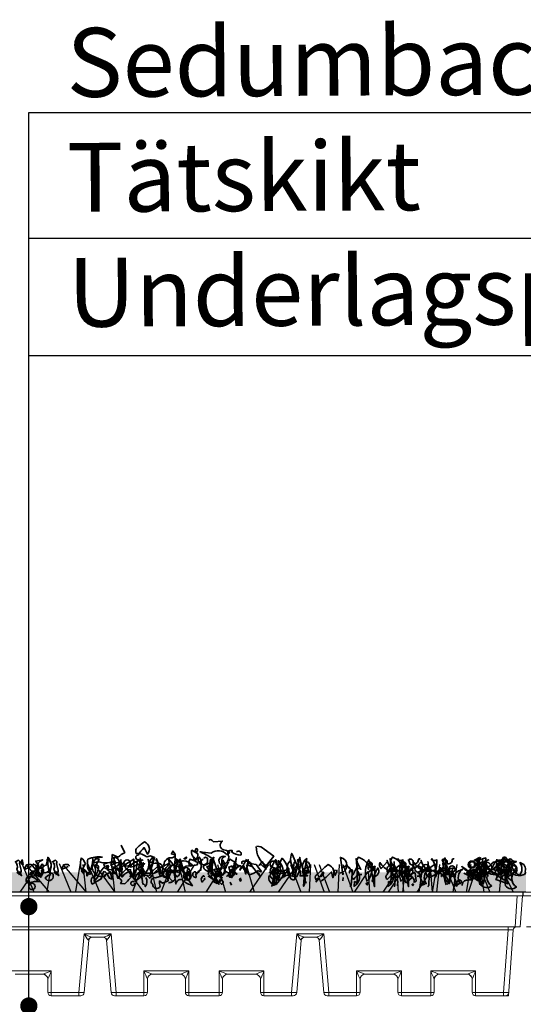
# Model space of a CAD drawing. Units: millimetres. Extents: x 23209 to 25522, y -1467 to 647.
# Drawn here: x 24372 to 24664, y -433 to 138 of the extents above; entities that cross this region are included whole.
import ezdxf

# ---------------------------------------------------------------- set-up
doc = ezdxf.new("R2010")
doc.units = ezdxf.units.MM
doc.header["$MEASUREMENT"] = 0
for name, color, linetype in [('1', 7, 'Continuous'), ('APP_plants', 7, 'Continuous'), ('APP_text', 7, 'Continuous')]:
    doc.layers.add(name, color=color, linetype=linetype)
doc.styles.get("Standard").update_dxf_attribs({"font": 'arial.ttf'})

# ---------------------------------------------------------------- blocks, each defined once
blk = doc.blocks.new('Sedum')
at = {"layer": '1', "linetype": 'Continuous', "lineweight": 5, "true_color": 0x994c00}
h = blk.add_hatch(dxfattribs=at)
h.set_pattern_fill('AR-CONC', color=34, style=2)
h.set_pattern_definition([(50, (-13630.795, 1241.1926), (7.1726018, -0.62752135), [0.75, -8.25]), (355, (-13630.795, 1241.1926), (-1.3875133, 7.5219213), [0.6, -6.6]), (100.4514, (-13630.197, 1241.14), (5.7850938, 6.8943954), [0.6374019, -7.0114211]), (46.1842, (-13630.795, 1243.1926), (10.6724105, -1.6551901), [1.125, -12.375]), (96.6356, (-13629.906, 1243.055), (9.346627, 9.7411787), [0.956103, -10.51713]), (351.1842, (-13630.795, 1243.193), (9.3466195, 9.741186), [0.9, -9.9]), (21, (-13629.795, 1242.6926), (5.9690705, -4.0261889), [0.75, -8.25]), (326, (-13629.795, 1242.6926), (2.4331533, 7.2515005), [0.6, -6.6]), (71.4514, (-13629.2975, 1242.357), (8.4022263, 3.225305), [0.6374019, -7.0114211]), (37.5, (-13630.795, 1241.1926), (0.12159855, 3.32893854), [0, -6.52, 0, -6.7, 0, -6.625]), (7.5, (-13630.795, 1241.1926), (2.63069537, 3.94411712), [0, -3.82, 0, -6.37, 0, -2.525]), (327.5, (-13633.025, 1241.1926), (5.33822436, -0.22554872), [0, -2.5, 0, -7.8, 0, -10.35]), (317.5, (-13634.025, 1241.1926), (5.8318617, 1.0010498), [0, -3.25, 0, -5.18, 0, -7.35])])
h.paths.add_polyline_path([(23983.47, 8708.16), (23983.47, 8719.64), (23612.75, 8719.64), (23612.75, 8708.16)])
at = {"layer": '1', "color": 34, "linetype": 'Continuous', "true_color": 0x994c00}
blk.add_line((23983.47, 8708.16), (23612.75, 8708.16), dxfattribs=at)
at = {"layer": 'APP_plants', "color": 62, "lineweight": 35}
for p, q in [((23750.68, 8730.98), (23748.52, 8735.46)), ((23743.04, 8725.49), (23743.37, 8729.98)), ((23743.37, 8729.98), (23746.86, 8728.48)), ((23727.75, 8724.68), (23725.42, 8720.19)), ((23739.05, 8722), (23738.39, 8724.5)), ((23743.87, 8718.51), (23742.54, 8726.01)), ((23744.2, 8728), (23745.87, 8718.51)), ((23738.72, 8717.85), (23741.88, 8719.51)), ((23739.72, 8717.68), (23738.72, 8717.85)), ((23741.88, 8719.51), (23743.87, 8718.51)), ((23743.87, 8719.68), (23743.87, 8721.01)), ((23766.35, 8719.18), (23761.22, 8719.18)), ((23909.72, 8719.18), (23914.84, 8719.18))]:
    blk.add_line(p, q, dxfattribs=at)
at = {"layer": 'APP_plants', "color": 2, "lineweight": 35}
for points in [[(23758.66, 8726.99, -1.144211), (23758.33, 8729.65, -0.070038), (23761.82, 8733.97), (23763.81, 8730.15, 0.501633), (23762.15, 8737.29, 0.085571), (23757.33, 8733.3, 0.186783), (23757.17, 8730.64, -0.14386), (23763.48, 8728.65), (23765.47, 8729.31), (23767.97, 8728.32), (23765.97, 8721.67, -0.506302), (23765.97, 8719.01), (23764.15, 8727.17), (23764.81, 8725.34, 0.762985), (23766.64, 8728.33, 0.185364), (23764.48, 8722.52, -0.20929), (23757.33, 8715.37, -1), (23756.67, 8715.7, -0.463791), (23760.16, 8719.03)], [(23954.21, 8721.31, 0.975662), (23953.04, 8716.66), (23955.37, 8714.83, 0.17128), (23954.37, 8720.81)], [(23973.92, 8721.31, 0.975662), (23972.76, 8716.66), (23975.09, 8714.83, 0.17128), (23974.09, 8720.81)]]:
    blk.add_lwpolyline(points, format="xyb", dxfattribs=at)
at = {"layer": 'APP_plants', "color": 62, "lineweight": 35}
for points in [[(23815.5, 8731.31, -0.923187), (23817.99, 8729.65, -0.205933), (23812.67, 8731.64, 0.618027), (23813, 8732.31, 0.123093), (23810.34, 8731.97, 0.111496), (23811.01, 8728.82, -0.361099), (23807.85, 8724.33, -0.656662), (23809.02, 8728.82, 0.887543), (23806.36, 8724.16, -0.427811), (23804.69, 8719.68), (23802.2, 8726.99, 0.077148), (23795.06, 8731.14), (23795.06, 8731.48), (23794.22, 8731.48), (23800.87, 8730.81, -0.386002), (23809.85, 8729.98, 0.310577), (23811.34, 8731.31, 0.21463), (23807.85, 8732.64, -0.608597), (23807.35, 8737.79), (23802.2, 8737.29, 0.236053), (23800.21, 8738.62), (23799.38, 8738.29)], [(23827.3, 8734.8, -0.195694), (23831.45, 8733.14), (23837.1, 8728.98), (23832.78, 8723.33, -0.258652), (23826.96, 8734.63)], [(23777.77, 8730.48), (23777.61, 8730.31), (23779.93, 8729.81, -0.422256), (23777.27, 8728.15, 0.445663), (23773.45, 8723.17, -0.209656), (23776.78, 8724.66), (23777.11, 8720.67, 0.945984), (23779.6, 8722.17), (23779.93, 8730.15), (23778.6, 8731.97), (23777.77, 8730.48)], [(23791.07, 8731.64, 0.323349), (23792.56, 8731.81, 0.697281), (23792.06, 8733.47), (23791.07, 8731.48), (23792.9, 8730.64, -0.421158), (23790.57, 8726.49), (23788.57, 8727.32, 0.400543), (23788.57, 8723.17), (23792.56, 8724, 0.60791), (23791.57, 8725.99, -0.092926), (23790.57, 8728.48, -0.257919), (23789.41, 8731.97), (23789.57, 8732.47), (23791.07, 8731.64)], [(23853.72, 8718.35), (23857.71, 8719.51), (23855.71, 8725.82, -0.618027), (23857.71, 8722.67), (23854.05, 8721.67), (23852.22, 8727.34), (23850.89, 8726.84, -0.048447), (23851.89, 8720.84), (23847.57, 8730.64, 0.283707), (23848.73, 8722, 0.030441), (23850.39, 8722.68, -0.369919), (23852.39, 8717.53), (23856.71, 8717.7, -0.550293), (23856.21, 8727.67), (23854.38, 8717.68)], [(23689.45, 8718.17), (23687.95, 8721.49, 0.335037), (23687.12, 8725.81), (23688.95, 8726.65, -0.5), (23689.45, 8724.82), (23690.44, 8720.83, -0.220596), (23689.45, 8718.17)], [(23691.09, 8726.7, 0.292984), (23690.76, 8724.54), (23691.75, 8724.2), (23691.09, 8727.03)], [(23696.83, 8723.21, 0.541687), (23695.67, 8724.2, 0.576218), (23692.85, 8721.54), (23696.34, 8723.04)], [(23698, 8724.65, 0.355026), (23697.16, 8723.49), (23698.99, 8721.16, 0.313034), (23698.33, 8724.32)], [(23701.49, 8722.47, 0.323349), (23702.98, 8722.64, 0.697281), (23702.48, 8724.3), (23701.49, 8722.31), (23703.31, 8721.48, -0.421158), (23700.99, 8717.32), (23698.99, 8718.15, 0.400543), (23698.99, 8726.15), (23702.98, 8726.98, 0.60791), (23701.98, 8716.82, -0.092926), (23700.99, 8719.32, -0.257919), (23699.82, 8722.81), (23699.99, 8723.31), (23701.49, 8722.47)], [(23705.47, 8726.48, -0.780762), (23706.3, 8727.14, -0.63501), (23704.31, 8719.33, -0.403961), (23702.65, 8721.66, -0.290024), (23705.14, 8723.82), (23705.47, 8725.98)], [(23707.14, 8719.26, 0.926025), (23706.3, 8719.59, 0.396576), (23705.97, 8728.41, 0.099014), (23707.47, 8718.09), (23707.3, 8718.76)], [(23710.96, 8718.17), (23709.46, 8721.49, 0.335037), (23708.63, 8725.81), (23710.46, 8726.65, -0.5), (23710.96, 8724.82), (23711.95, 8720.83, -0.220596), (23710.96, 8718.17)], [(23718.34, 8723.21, 0.541687), (23717.18, 8724.2, 0.576218), (23714.36, 8721.54), (23717.85, 8723.04)], [(23732.9, 8728.33), (23735.73, 8727.17), (23734.07, 8724.01, -0.4142), (23735.4, 8722.19, -0.077194), (23733.73, 8717.7, 0.59314), (23731.74, 8712.88), (23736.89, 8715.87), (23738.22, 8720.02, -0.333328), (23740.05, 8719.19), (23741.71, 8716.2), (23743.37, 8715.7, -0.236053), (23743.21, 8716.53), (23742.21, 8719.86, -0.442368), (23740.38, 8723.85)], [(23739.55, 8723.35, 0.137131), (23735.06, 8717.03), (23732.9, 8714.37, -0.032974), (23733.73, 8721.19, 0.170273), (23731.91, 8724.68, -0.248367), (23737.89, 8725.18), (23747.36, 8725.34)], [(23741.05, 8722.33), (23740.71, 8721.5), (23740.55, 8721.84, 0.618027), (23740.88, 8722.5), (23740.88, 8723.66, -0.369919), (23741.05, 8722.33)], [(23744.37, 8727.49, -0.236053), (23744.2, 8728.32, -1.2724), (23743.54, 8722.83), (23742.54, 8723.83), (23745.53, 8724.99), (23744.54, 8726.99)], [(23753.84, 8717.03), (23754.34, 8720.02, 0.282669), (23749.52, 8717.37), (23747.69, 8718.03), (23756.33, 8725.84), (23757.83, 8725.18, -0.057053), (23756.83, 8719.53, -0.026291), (23750.68, 8713.04), (23748.19, 8713.21, 0.738571), (23746.53, 8716.2), (23745.7, 8719.53, -0.953979), (23745.53, 8722.85), (23748.52, 8725.01), (23748.03, 8725.34), (23748.86, 8725.34)], [(23746.03, 8721.17), (23749.19, 8721.34, -0.451447), (23749.52, 8724.99), (23751.18, 8724.16, 0.461777), (23751.68, 8721.67, 0.236053), (23754.01, 8721.17, 0.176865), (23755.84, 8717.02), (23755.84, 8727.34), (23746.03, 8721.17)], [(23748.19, 8718.01, 0.38205), (23747.36, 8716.68), (23748.36, 8727), (23749.19, 8716.85), (23748.52, 8717.68)], [(23758.5, 8727.34), (23761.99, 8720.01, 0.345856), (23757.33, 8718.18, -1.086792), (23756.5, 8720.51), (23762.15, 8724.66, 0.147873), (23755.84, 8723), (23753.68, 8722.67, -0.205246), (23758.5, 8726.32, 0.343094), (23759.33, 8726.99, 0.248367), (23761.32, 8726.82)], [(23759.49, 8728), (23761.82, 8717.18, -0.359619), (23761.32, 8725.18), (23761.32, 8723.18, 0.236053), (23759.49, 8724.35, 0.533035), (23760.99, 8719.19)], [(23769.46, 8725.01, 0.261322), (23765.31, 8723.51, 0.537704), (23766.8, 8720.36), (23769.46, 8722.85, -0.134644), (23771.46, 8718.86, 0.615494), (23770.29, 8725.01), (23769.96, 8725.01)], [(23775.94, 8727.34, -0.38205), (23774.62, 8722.52, 0.053894), (23772.62, 8717.68, 0.566177), (23771.29, 8717.18, -0.062256), (23769.46, 8726.17, -0.535172), (23769.13, 8727.5), (23771.62, 8720.51, 0.236053), (23770.79, 8721.01, -0.164429), (23767.3, 8719.01), (23771.46, 8722.83), (23776.78, 8719.84), (23779.6, 8719.34, -0.400864), (23783.59, 8720.67), (23784.42, 8722.17), (23782.43, 8724.5, 0.343094), (23782.26, 8723, -0.040558), (23785.42, 8718.35), (23782.76, 8727.34, 0.162277), (23779.43, 8717.68, 0.038391), (23781.26, 8726.51, -0.212204), (23780.6, 8723.51, -0.615097), (23780.93, 8717.03), (23777.77, 8721.02, -0.03656), (23775.61, 8715.54, -0.236053), (23775.78, 8714.71), (23772.62, 8713.38), (23770.79, 8714.71, 0.109772), (23771.13, 8711.55, -0.906464), (23766.97, 8712.71, -0.872879), (23768.47, 8716.53), (23773.12, 8717.86), (23775.61, 8715.87, -0.380005), (23776.61, 8722.85), (23778.94, 8724.01), (23775.78, 8727.67)], [(23780.27, 8727.44, -0.563461), (23781.76, 8719.61, -0.649872), (23780.93, 8725.95), (23780.6, 8726.94)], [(23789.9, 8723.85, 0.204559), (23784.75, 8726.34, 1.007538), (23784.92, 8722.52, -0.199997), (23790.73, 8723.35)], [(23785.08, 8727.67), (23784.92, 8727.5), (23786.41, 8728.5, -0.854492), (23785.08, 8727.67)], [(23791.57, 8728.33, 1.704361), (23792.23, 8727), (23791.73, 8727.84)], [(23795.06, 8723.5, -0.780762), (23795.89, 8724.16, -0.63501), (23793.89, 8728.5, -0.403961), (23792.23, 8718.68, -0.290024), (23794.72, 8720.84), (23795.06, 8723)], [(23796.55, 8727.67, -0.909286), (23798.71, 8727, -0.934128), (23794.06, 8725.67), (23796.05, 8727.34)], [(23803.2, 8717.85), (23804.2, 8717.85, 0.014771), (23807.19, 8722.35, -0.94693), (23806.36, 8718.03), (23803.03, 8716.7, 0.033691), (23800.87, 8720.36, -0.489075), (23796.22, 8723.18, 0.024368), (23802.2, 8726.34, 0.28447), (23802.87, 8717.68)], [(23801.33, 8719.79, 0.355026), (23800.5, 8718.63), (23802.32, 8728.45, 0.313034), (23801.66, 8719.46)], [(23808.81, 8721.62, -0.780762), (23809.64, 8722.28, -0.63501), (23807.64, 8726.62, -0.403961), (23805.98, 8716.8, -0.290024), (23808.47, 8718.96), (23808.81, 8721.12)], [(23811.18, 8726.16, -0.4142), (23811.67, 8727.32, -0.068741), (23816.33, 8723.83, -0.613083), (23812.5, 8723.17), (23811.01, 8722.67), (23812.01, 8719.18, -0.248093), (23809.02, 8720.51, -0.618027), (23808.52, 8720.84), (23810.84, 8725.66)], [(23815.33, 8724.01), (23817.99, 8723.51, 0.145935), (23814.83, 8721.34, 0.523941), (23814.33, 8718.51, -0.45993), (23811.18, 8717.68), (23809.85, 8717.52, 0.199142), (23814.5, 8724.35)], [(23814.29, 8725.46), (23812.79, 8716.63, 0.335037), (23811.96, 8720.95), (23813.79, 8721.78, -0.5), (23814.29, 8719.96), (23815.29, 8728.12, -0.220596), (23814.29, 8725.46)], [(23821.31, 8727.34, -0.047333), (23817.49, 8720.84, -0.291199), (23818.65, 8723.17, -0.104111), (23820.98, 8718.68), (23822.31, 8727), (23821.81, 8726.67, -0.257767), (23822.14, 8723.85), (23824.47, 8723.02), (23824.14, 8723.18)], [(23818.82, 8724.5, -0.369919), (23818.65, 8725.82, -0.322647), (23824.47, 8724.5), (23826.8, 8724.16, 0.00798), (23829.95, 8720.19, -0.4142), (23828.13, 8720.69, -0.077515), (23822.81, 8718.18), (23819.15, 8724)], [(23822.81, 8725.34), (23826.8, 8720.19), (23829.12, 8717.2, 0.315536), (23826.8, 8720.19)], [(23830.45, 8726.01), (23828.62, 8723.66, -0.561981), (23830.12, 8723.83), (23832.78, 8721.5), (23830.45, 8726.01)], [(23837.27, 8714.71), (23834.61, 8717.86, 0.598862), (23838.43, 8712.55), (23846.07, 8721.61, -0.099014), (23834.61, 8719.69, -0.340195), (23835.27, 8718.35), (23839.93, 8723.68), (23839.76, 8722.02)], [(23839.93, 8723.68, -0.449051), (23838.43, 8725.18, 1.901016), (23836.93, 8722.52), (23840.76, 8720.52, -0.302765), (23841.09, 8719.19, 0.271484), (23840.09, 8714.37)], [(23837.6, 8725.99), (23838.26, 8726.99, -0.071396), (23839.76, 8720.34), (23836.77, 8721.84), (23836.44, 8720.01, -0.236053), (23834.94, 8721.17), (23837.27, 8725.49)], [(23842.55, 8719.12, -0.780762), (23843.39, 8719.78, -0.63501), (23841.39, 8724.12, -0.403961), (23839.73, 8726.45, -0.290024), (23842.22, 8716.46), (23842.55, 8718.62)], [(23848.04, 8722.96), (23846.54, 8726.28, 0.335037), (23845.71, 8718.45), (23847.54, 8719.28, -0.5), (23848.04, 8717.46), (23849.04, 8725.62, -0.220596), (23848.04, 8722.96)], [(23864.19, 8714.21, 0.04184), (23870.67, 8719.86), (23871.33, 8716.52, 0.468109), (23868.67, 8724.18, 0.018356), (23861.36, 8717.53, 0.326645), (23862.03, 8714.71, -0.4142), (23862.53, 8716.2, -0.741867), (23862.03, 8714.71), (23861.53, 8713.88)], [(23877.48, 8718.62, 0.663971), (23875.82, 8719.28, 0.84346), (23875.82, 8728.27), (23877.15, 8718.12)], [(23881.07, 8721.83), (23879.41, 8724.01, -0.216599), (23876.92, 8722.5, -0.447189), (23881.74, 8721.34), (23882.74, 8721), (23882.07, 8712.11), (23881.41, 8711.28)], [(23888.28, 8718.36, 0.295853), (23884.13, 8716.37), (23883.3, 8715.54, -0.531342), (23883.13, 8718.36), (23885.63, 8723.35, -0.321411), (23886.29, 8728.5, -0.165146), (23893.93, 8721.5), (23895.26, 8722.17)], [(23884.9, 8721.34, -0.523941), (23883.73, 8711.61), (23883.9, 8714.27, -0.5), (23885.23, 8712.94, 0.072708), (23884.9, 8727.5, 0.077194), (23887.72, 8721.35, 0.423996), (23884.9, 8721.34)], [(23892.37, 8726.34, -0.356445), (23891.21, 8714.43, -0.241074), (23892.54, 8727.17)], [(23892.27, 8721.02, -0.108093), (23891.77, 8722.85, -0.070297), (23893.27, 8725.67, -0.669678), (23892.77, 8722.35), (23895.93, 8723.18, -0.21463), (23894.93, 8721.19, 0.18692), (23891.77, 8719.53)], [(23906.9, 8725.99, -0.310577), (23904.4, 8720.17, -0.122925), (23898.75, 8725.34, 0.363174), (23899.42, 8721.85), (23903.07, 8725.84, -0.236053), (23902.91, 8726.67, 0.191803), (23907.56, 8720.17, -0.770874), (23911.38, 8717.02, 0.162277), (23909.22, 8727.5), (23908.89, 8727, 0.265564), (23912.05, 8726.84, -0.095016), (23911.22, 8721.19), (23909.72, 8720.69)], [(23908, 8718.36, 0.295853), (23903.85, 8716.37), (23903.02, 8715.54, -0.531342), (23902.85, 8718.36), (23905.34, 8723.35, -0.321411), (23906.01, 8728.5, -0.165146), (23913.65, 8721.5), (23914.98, 8722.17)], [(23906.4, 8724.01, 0.572403), (23902.91, 8720.52), (23907.73, 8723.02), (23906.73, 8723.68)], [(23904.61, 8721.34, -0.523941), (23903.45, 8711.61), (23903.62, 8714.27, -0.5), (23904.95, 8712.94, 0.072708), (23904.61, 8727.5, 0.077194), (23907.44, 8721.35, 0.423996), (23904.61, 8721.34)], [(23922.02, 8727.34, 0.80217), (23921.02, 8726.84, -0.574356), (23917.87, 8724.84, 0.795502), (23915.21, 8727), (23916.2, 8724.35, -1.140289), (23915.7, 8720.69), (23907.73, 8716.7, -0.765594), (23908.06, 8722.35), (23911.22, 8724.51)], [(23912.09, 8726.34, -0.356445), (23910.93, 8714.43, -0.241074), (23912.26, 8727.17)], [(23911.99, 8721.02, -0.108093), (23911.49, 8722.85, -0.070297), (23912.99, 8725.67, -0.669678), (23912.49, 8722.35), (23915.65, 8723.18, -0.21463), (23914.65, 8721.19, 0.18692), (23911.49, 8719.53)], [(23926.62, 8725.99, -0.310577), (23924.12, 8720.17, -0.122925), (23918.47, 8725.34, 0.363174), (23919.14, 8721.85), (23922.79, 8725.84, -0.236053), (23922.63, 8726.67, 0.191803), (23927.28, 8720.17, -0.770874), (23931.1, 8717.02, 0.162277), (23928.94, 8727.5), (23928.61, 8727, 0.265564), (23931.77, 8726.84, -0.095016), (23930.94, 8721.19), (23929.44, 8720.69)], [(23926.12, 8724.01, 0.572403), (23922.63, 8720.52), (23927.45, 8723.02), (23926.45, 8723.68)], [(23941.74, 8727.34, 0.80217), (23940.74, 8726.84, -0.574356), (23937.58, 8724.84, 0.795502), (23934.92, 8727), (23935.92, 8724.35, -1.140289), (23935.42, 8720.69), (23927.45, 8716.7, -0.765594), (23927.78, 8722.35), (23930.94, 8724.51)], [(23933.09, 8719.18, -0.632065), (23934.42, 8717.85), (23934.42, 8717.18), (23936.41, 8719.84, -0.680847), (23937.08, 8718.34), (23936.58, 8728, 0.580322), (23938.91, 8720.01, 0.820084), (23932.92, 8718.68), (23932.76, 8718.34), (23932.26, 8718.68), (23933.09, 8719.18)], [(23956.02, 8722.73, -0.203796), (23956.35, 8719.57, 0.5), (23959.01, 8718.91, -0.634598), (23961.84, 8726.9, 0.605972), (23960.01, 8722.74), (23957.19, 8718.26, 0.057175), (23957.19, 8712.44, 0.421936), (23963.5, 8711.78, -0.582718), (23963.83, 8721.5), (23963, 8719.67, 0.620148), (23960.01, 8725.67), (23960.34, 8725.34, 0.257812), (23965.33, 8718.51, -0.173203), (23970.81, 8726.84, 0.587067), (23968.65, 8720.85, -0.514618), (23967.49, 8718.86, -0.232178), (23961.84, 8719.19, 0.29216), (23957.19, 8715.54, -0.185837), (23951.7, 8719.86, -0.198715), (23946.22, 8723.01, -0.106171), (23952.53, 8717.51, 0.37854), (23951.87, 8719.84)], [(23952.81, 8719.18, -0.632065), (23954.14, 8717.85), (23954.14, 8717.18), (23956.13, 8719.84, -0.680847), (23956.8, 8718.34), (23956.3, 8728, 0.580322), (23958.62, 8720.01, 0.820084), (23952.64, 8718.68), (23952.47, 8718.34), (23951.98, 8718.68), (23952.81, 8719.18)], [(23952.7, 8719.24, 0.444092), (23956.02, 8723.89, -0.197815), (23956.52, 8725.22), (23962.67, 8721.56, 0.607483), (23966.33, 8724.39), (23966.49, 8725.22), (23967.32, 8723.72, 0.589737), (23967.32, 8726.55, -0.60791), (23968.82, 8726.05), (23969.15, 8721.73, -0.177399), (23971.64, 8719.4), (23976.13, 8719.24), (23977.79, 8722.56, 0.765594), (23974.97, 8722.4, 0.420074), (23972.31, 8719.9), (23972.81, 8719.57), (23971.31, 8720.73)], [(23957.03, 8728.44, -0.637756), (23953.54, 8726.78), (23956.53, 8728.27)], [(23955.37, 8722.12, -0.432632), (23957.53, 8727.46), (23955.2, 8725.8, -0.173904), (23955.2, 8721.29), (23955.37, 8721.62)], [(23959.51, 8723.74, -0.319077), (23958.35, 8725.57, 0.777725), (23957.02, 8721.58, 0.455246), (23963.17, 8720.75), (23965.49, 8725.4), (23965.16, 8725.74, 0.25296), (23963.5, 8724.41, -0.489075), (23959.51, 8723.74)], [(23970.47, 8722.11, -0.203796), (23970.8, 8718.95, 0.5), (23973.46, 8718.29, -0.634598), (23976.28, 8726.28, 0.605972), (23974.46, 8722.13), (23971.63, 8717.64, 0.057175), (23971.63, 8711.83, 0.421936), (23977.95, 8711.16, -0.582718), (23978.28, 8720.89), (23977.45, 8719.06, 0.620148), (23974.46, 8725.06), (23974.79, 8724.73, 0.257812), (23979.77, 8717.9, 0.329512), (23980, 8725.29, -0.454374), (23983.1, 8720.24, -0.514618), (23981.93, 8718.24, -0.232178), (23976.28, 8718.58, 0.29216), (23971.63, 8714.92, -0.185837), (23966.15, 8719.24, -0.198715), (23960.66, 8722.4, -0.106171), (23966.98, 8716.9, 0.37854), (23966.31, 8719.23)], [(23974.31, 8726.29), (23974.31, 8725.96), (23974.65, 8725.8, -0.051575), (23973.65, 8727.29, -0.580322), (23975.64, 8726.13, 0.442368), (23975.48, 8724.96, -0.445358), (23973.82, 8721.64, -0.177689), (23971.32, 8717.32, 0.15036), (23972.15, 8714.99), (23973.15, 8713), (23966.01, 8715.49, 0.019806), (23969.16, 8720.64, 0.195877), (23966.67, 8720.81, -0.32045), (23964.51, 8721.64), (23969.33, 8725.63, -0.171616), (23970.49, 8728.45, -0.427887), (23972.49, 8727.12), (23973.65, 8726.46)], [(23977.96, 8725.9), (23973.64, 8723.91, -0.162277), (23973.31, 8722.25, 0.291199), (23970.15, 8724.24, 0.630219), (23969.82, 8721.08), (23966.66, 8722.08), (23970.48, 8725.9, 0.4142), (23968.65, 8726.73, -0.124695), (23965.83, 8726.07, -0.156006), (23968.65, 8718.07, -0.597885), (23970.98, 8727.56, 0.261948), (23976.46, 8726.07), (23977.63, 8725.74), (23977.79, 8726.07), (23977.96, 8725.9)], [(23966.66, 8727.21, -0.173203), (23966.16, 8726.05)], [(23695.5, 8718.5), (23695.34, 8718.34), (23696.83, 8719.33, -0.854492), (23695.5, 8718.5)], [(23702.32, 8721.42, 0.535172), (23701.82, 8722.25, 1), (23702.48, 8718.92), (23702.32, 8720.92)], [(23706.97, 8718.5, -0.909286), (23709.13, 8717.84, -0.934128), (23704.48, 8716.51), (23706.47, 8718.17)], [(23747.36, 8722.68), (23748.36, 8723.18, -0.282349), (23749.19, 8721.02, -0.636856), (23746.03, 8721.69), (23746.86, 8722.35)], [(23763.98, 8717.45, 0.578384), (23760.16, 8716.37), (23758.33, 8718.95, 0.269913), (23759.99, 8721.61), (23761.15, 8712.88, -0.455139), (23762.48, 8711.38, 0.328934), (23762.82, 8716.62)], [(23764.31, 8718.03, 0.333328), (23763.81, 8717.53), (23765.14, 8716.2), (23766.31, 8717.53, 0.630219), (23764.98, 8718.03), (23764.81, 8718.03)], [(23778.6, 8714.37, -0.276978), (23775.61, 8720.78, -1.112411), (23776.28, 8713.54), (23778.1, 8714.21)], [(23783.76, 8715.37, 0.462555), (23780.27, 8712.88, 0.034729), (23778.94, 8720.94, 0.307983), (23783.09, 8721.61), (23784.42, 8720.11), (23789.9, 8711.88, -0.078186), (23784.09, 8715.04)], [(23787.58, 8721.67, 0.355026), (23786.75, 8720.51), (23788.57, 8718.18, 0.313034), (23787.91, 8721.34)], [(23791.9, 8719.19, 0.535172), (23791.4, 8720.02, 1), (23792.06, 8716.7), (23791.9, 8718.7)], [(23804.82, 8718.37, 0.323349), (23806.31, 8718.54, 0.697281), (23805.81, 8720.2), (23804.82, 8718.21), (23806.65, 8717.38, -0.421158), (23804.32, 8713.22), (23802.32, 8714.05, 0.400543), (23802.32, 8721.29), (23806.31, 8722.12, 0.60791), (23805.32, 8712.72, -0.092926), (23804.32, 8715.22, -0.257919), (23803.16, 8718.7), (23803.32, 8719.2), (23804.82, 8718.37)], [(23806.36, 8718.35), (23806.69, 8717.35), (23806.02, 8717.52, 0.162277), (23806.19, 8716.52), (23807.19, 8716.52), (23807.02, 8716.85)], [(23811.84, 8718.62), (23812.67, 8716.62), (23811.51, 8716.79), (23812.17, 8719.95, 1), (23811.67, 8718.78), (23811.84, 8718.62)], [(23814.67, 8719.78, 0.45993), (23815.66, 8718.95), (23815.5, 8718.12)], [(23838.57, 8715.87, 0.323349), (23840.06, 8716.04, 0.697281), (23839.56, 8717.7), (23838.57, 8715.71), (23840.39, 8714.88, -0.421158), (23838.07, 8722.11), (23836.07, 8711.55, 0.400543), (23836.07, 8718.79), (23840.06, 8719.62, 0.60791), (23839.07, 8721.61, -0.092926), (23838.07, 8712.72, -0.257919), (23836.9, 8716.2), (23837.07, 8716.7), (23838.57, 8715.87)], [(23837.1, 8711.88), (23837.1, 8722.44, -0.566177), (23837.43, 8721.28), (23836.93, 8721.77)], [(23848.73, 8720.86), (23849.9, 8721.35, -0.548935), (23849.56, 8720.19), (23848.73, 8719.19), (23848.4, 8720.52)], [(23855.05, 8721.94), (23854.38, 8711.55, 0.32045), (23853.55, 8720.28), (23855.21, 8721.61)], [(23865.85, 8720.02, -0.507782), (23864.02, 8717.2), (23865.35, 8719.19)], [(23873.49, 8721.11, -0.292984), (23873.16, 8718.95), (23872.83, 8717.95), (23872.16, 8720.78), (23873, 8720.94)], [(23881.8, 8719.86, 0.099014), (23882.63, 8720.86, 0.777771), (23881.14, 8719.36), (23881.3, 8719.53)], [(23895.1, 8720.94), (23894.27, 8721.77, 0.535172), (23893.77, 8720.28), (23894.77, 8720.78)], [(23894.93, 8717.2, 0.646576), (23897.42, 8722.19), (23894.93, 8717.2)], [(23903.74, 8720.78, 1.25), (23903.74, 8719.45), (23903.74, 8720.28)], [(23913.65, 8722.33, -0.535172), (23914.48, 8721.83), (23913.31, 8719.84), (23912.81, 8720.51), (23905.67, 8720.19, 0.523941), (23907.33, 8721.35), (23912.98, 8719.34)], [(23907.23, 8711.22, -0.580322), (23907.4, 8712.05, -0.062256), (23908.56, 8721.61), (23907.73, 8721.28), (23907.4, 8722.11)], [(23913.71, 8713.54, -0.133911), (23913.21, 8717.53), (23914.87, 8719.03), (23917.2, 8716.37), (23913.71, 8713.54)], [(23914.82, 8720.94), (23913.99, 8721.77, 0.535172), (23913.49, 8720.28), (23914.48, 8720.78)], [(23914.65, 8717.2, 0.646576), (23917.14, 8722.19), (23914.65, 8717.2)], [(23919.19, 8719.69), (23916.2, 8718.36, -0.069427), (23918.53, 8715.37), (23918.53, 8713.88, 0.276978), (23919.69, 8714.54), (23919.19, 8719.36)], [(23924.78, 8714.43, 0.4142), (23922.45, 8711.61, -0.198578), (23925.61, 8713.11, -0.4142), (23926.94, 8721.5), (23926.94, 8721.17, 0.297668), (23921.95, 8717.35), (23920.29, 8717.51)], [(23924.45, 8712.11, -0.109482), (23921.29, 8720.01), (23920.63, 8719.01)], [(23923.46, 8720.78, 1.25), (23923.46, 8719.45), (23923.46, 8720.28)], [(23933.36, 8722.33, -0.535172), (23934.19, 8721.83), (23933.03, 8719.84), (23932.53, 8720.51), (23925.39, 8720.19, 0.523941), (23927.05, 8721.35), (23932.7, 8719.34)], [(23926.95, 8711.22, -0.580322), (23927.11, 8712.05, -0.062256), (23928.28, 8721.61), (23927.45, 8721.28), (23927.11, 8722.11)], [(23937.58, 8712.77, 0.291199), (23938.91, 8714.27, 0.528915), (23935.08, 8722.5, 0.039932), (23937.08, 8712.44)], [(23938.91, 8719.69), (23935.92, 8718.36, -0.069427), (23938.25, 8715.37), (23938.25, 8713.88, 0.276978), (23939.41, 8714.54), (23938.91, 8719.36)], [(23938.57, 8719.75), (23938.24, 8720.25), (23936.41, 8718.42, 0.630219), (23938.24, 8719.25)], [(23942.06, 8717.35, -0.424515), (23941.07, 8722), (23939.07, 8713.11, -0.880783), (23942.4, 8722)], [(23944.5, 8714.43, 0.4142), (23942.17, 8711.61, -0.198578), (23945.33, 8713.11, -0.4142), (23946.66, 8721.5), (23946.66, 8721.17, 0.297668), (23941.67, 8717.35), (23940.01, 8717.51)], [(23944.17, 8712.11, -0.109482), (23941.01, 8720.01), (23940.34, 8719.01)], [(23952.03, 8715.76, 0.159607), (23949.37, 8718.26), (23947.38, 8719.25)], [(23953.86, 8720.25, 0.278625), (23949.71, 8720.42, 0.07106), (23949.21, 8719.09), (23949.87, 8718.59), (23949.71, 8718.42), (23949.54, 8718.42), (23950.7, 8720.58)], [(23951.88, 8721.13), (23951.55, 8721.13), (23950.88, 8719.46, -0.38205), (23952.05, 8718.13, -0.618027), (23952.71, 8716.64, -1.341293), (23950.05, 8717.47, 0.132751), (23953.21, 8720.13), (23952.38, 8720.79)], [(23957.29, 8712.77, 0.291199), (23958.62, 8714.27, 0.528915), (23954.8, 8722.5, 0.039932), (23956.8, 8712.44)], [(23958.29, 8719.75), (23957.96, 8720.25), (23956.13, 8718.42, 0.630219), (23957.96, 8719.25)], [(23961.78, 8717.35, -0.424515), (23960.78, 8722), (23958.79, 8713.11, -0.880783), (23962.11, 8722)], [(23973.58, 8720.25, 0.278625), (23969.43, 8720.42, 0.07106), (23968.93, 8719.09), (23969.59, 8718.59), (23969.43, 8718.42), (23969.26, 8718.42), (23970.42, 8720.58)], [(23971.6, 8721.13), (23971.27, 8721.13), (23970.6, 8719.46, -0.38205), (23971.76, 8718.13, -0.618027), (23972.43, 8716.64, -1.341293), (23969.77, 8717.47, 0.132751), (23972.93, 8720.13), (23972.1, 8720.79)], [(23975.3, 8721.07, 1), (23974.63, 8720.4), (23974.97, 8720.07), (23975.3, 8721.07)], [(23700.32, 8714.68, 0.204559), (23695.17, 8717.17, 1.007538), (23695.34, 8713.35, -0.199997), (23701.15, 8714.18)], [(23756.33, 8713.88, 2.427765), (23756, 8712.21, 0.302765), (23756.33, 8713.38)], [(23796.72, 8717.03, 0.926025), (23795.89, 8717.37, 0.396576), (23795.55, 8714.04, 0.099014), (23797.05, 8715.87), (23796.88, 8716.53)], [(23805.36, 8714.87, -0.343094), (23806.85, 8715.04, -0.795502), (23806.69, 8712.71), (23805.03, 8714.71)], [(23818.16, 8716.04, 0.632828), (23817.32, 8715.04, 0.4142), (23817.99, 8714.54), (23818.16, 8715.54)], [(23891.44, 8713.71, 0.386597), (23890.78, 8712.71), (23891.44, 8712.38), (23891.44, 8714.04)], [(23895.1, 8715.87, 0.355026), (23894.27, 8714.71), (23894.6, 8714.21, 0.226822), (23895.26, 8715.7), (23895.1, 8715.87)], [(23918.2, 8712.21, -1), (23917.53, 8712.71), (23918.03, 8712.71), (23918.2, 8712.21)], [(23946.05, 8713.44, 0.45993), (23944.72, 8715.27, 0.578781), (23943.72, 8712.44), (23943.06, 8711.44)], [(23946.38, 8711.94, -0.447098), (23949.54, 8715.1), (23956.19, 8716.93)]]:
    blk.add_lwpolyline(points, format="xyb", dxfattribs=at)
at = {"layer": 'APP_plants', "color": 72}
for points in [[(23689.94, 8708.07), (23700.95, 8724.14)], [(23690.96, 8724.74), (23697.57, 8708.66)], [(23693.18, 8724.14), (23706.67, 8708.07)], [(23705.51, 8708.66), (23708.26, 8724.74)], [(23712.47, 8724.74), (23719.08, 8708.66)], [(23714.69, 8724.14), (23728.18, 8708.07)], [(23722.14, 8708.66), (23724.88, 8724.74)], [(23728.27, 8708.07), (23726.41, 8724.14)], [(23729.09, 8724.74), (23735.71, 8708.66)], [(23733.07, 8724.14), (23744.81, 8708.07)], [(23744.89, 8708.07), (23743.04, 8724.14)], [(23749.69, 8724.14), (23761.43, 8708.07)], [(23755.13, 8708.07), (23761.35, 8724.14)], [(23765.43, 8724.14), (23768.97, 8708.07)], [(23771.76, 8708.07), (23777.98, 8724.14)], [(23781.29, 8708.07), (23791.28, 8724.14)], [(23782.05, 8724.14), (23785.6, 8708.07)], [(23797.91, 8708.07), (23807.9, 8724.14)], [(23804.45, 8724.14), (23809.16, 8708.07)], [(23821.07, 8724.14), (23825.78, 8708.07)], [(23823.31, 8708.07), (23834.16, 8724.14)], [(23839.93, 8708.07), (23850.79, 8724.14)], [(23846.85, 8724.14), (23852.86, 8708.07)], [(23857.77, 8708.07), (23858.59, 8724.14)], [(23860.54, 8724.14), (23866.44, 8708.07)], [(23863.47, 8724.14), (23869.49, 8708.07)], [(23874.39, 8708.07), (23875.21, 8724.14)], [(23877.16, 8724.14), (23883.06, 8708.07)], [(23911.96, 8708.07), (23913.72, 8724.14)], [(23923.71, 8724.14), (23921.34, 8708.07)], [(23929.24, 8708.07), (23931.99, 8724.14)], [(23931.68, 8708.07), (23933.44, 8724.14)], [(23936.19, 8724.14), (23942.81, 8708.07)], [(23943.43, 8724.14), (23941.06, 8708.07)], [(23948.96, 8708.07), (23951.71, 8724.14)], [(23950.2, 8708.07), (23956.32, 8726.5), (23959.06, 8708.07)], [(23955.91, 8724.14), (23962.53, 8708.07)], [(23884.03, 8708.07), (23891.82, 8720.19), (23892.6, 8708.07)], [(23900.66, 8708.07), (23908.45, 8720.19), (23909.23, 8708.07)], [(23903.75, 8708.07), (23911.54, 8720.19), (23912.32, 8708.07)], [(23920.38, 8708.07), (23928.16, 8720.19), (23928.95, 8708.07)], [(23968.15, 8708.07), (23969.51, 8721.52), (23976.05, 8708.07)]]:
    blk.add_lwpolyline(points, dxfattribs=at)
at = {"layer": 'APP_plants', "color": 62, "lineweight": 35}
for points in [[(23775.94, 8727.34), (23776.28, 8727.17), (23776.28, 8727)], [(23813.17, 8723.02), (23812.5, 8723.35)], [(23959.18, 8717.58), (23958.35, 8727.56), (23960.18, 8728.06), (23959.18, 8717.74), (23959.18, 8717.58)], [(23800.04, 8718.2), (23799.21, 8717.37), (23801.87, 8715.54), (23800.37, 8717.86)], [(23813.17, 8723.02), (23813.67, 8722.85), (23813.17, 8722.85), (23813.17, 8723.02)], [(23856.21, 8721.35), (23856.88, 8719.69), (23855.71, 8719.86), (23856.05, 8720.69)], [(23895.86, 8722.17), (23895.53, 8711.28), (23893.7, 8721.5), (23895.03, 8720.84), (23895.53, 8721.67)], [(23915.58, 8722.17), (23915.25, 8711.28), (23913.42, 8721.5), (23914.75, 8720.84), (23915.25, 8721.67)], [(23970.48, 8720.9), (23967.16, 8721.23)], [(23811.84, 8714.04), (23812.67, 8712.21)], [(23855.55, 8714.04), (23855.88, 8713.54), (23855.38, 8714.54), (23855.88, 8714.04), (23855.71, 8713.88)], [(23877.32, 8716.7), (23877.15, 8714.71)], [(23909.16, 8714.6), (23908.99, 8711.78)], [(23924.45, 8714.43), (23924.45, 8713.6)]]:
    blk.add_lwpolyline(points, dxfattribs=at)
at = {"layer": 'APP_plants', "color": 30, "lineweight": 35}
for points in [[(23800.54, 8727.34), (23799.04, 8718.51, 0.335037), (23798.21, 8722.83), (23800.04, 8723.66, -0.5), (23800.54, 8721.84), (23801.54, 8717.85, -0.220596), (23800.54, 8727.34)], [(23701.98, 8719.17, 1.704361), (23702.65, 8717.84), (23702.15, 8718.67)]]:
    blk.add_lwpolyline(points, format="xyb", dxfattribs=at)
at = {"layer": 'APP_plants', "color": 40, "lineweight": 35}
blk.add_lwpolyline([(23837.43, 8718.51, -0.076447), (23843.91, 8719.03), (23842.25, 8717.53, 0.704712), (23843.25, 8717.2, -0.30159), (23846.9, 8717.7), (23850.23, 8717.12, 0.21463), (23852.22, 8728.44), (23849.56, 8717.7), (23849.07, 8715.37, -0.445358), (23846.41, 8717.03, 0.17659), (23841.92, 8727.84), (23837.1, 8719.01), (23837.43, 8718.51)], format="xyb", dxfattribs=at)
at = {"layer": 'APP_plants', "color": 30, "lineweight": 35}
for points in [[(23688.95, 8720.42), (23688.12, 8719.59), (23690.78, 8717.76), (23689.28, 8720.09)], [(23710.46, 8720.42), (23709.63, 8719.59), (23712.29, 8717.76), (23710.79, 8720.09)]]:
    blk.add_lwpolyline(points, dxfattribs=at)
at = {"layer": 'APP_plants', "color": 62, "lineweight": 35}
for centre, radius in [((23752.01, 8725.09), 1.83), ((23920.86, 8721.6), 1.83), ((23940.57, 8721.6), 1.83), ((23952.05, 8724.13), 2.08), ((23952.21, 8724.2), 1.58), ((23971.76, 8724.13), 2.08), ((23971.93, 8724.2), 1.58), ((23697.5, 8718.92), 1.5), ((23774.2, 8718.53), 1.83), ((23786.33, 8720.61), 1.83), ((23787, 8717.45), 2.24), ((23787.08, 8716.7), 1.5), ((23696.75, 8711.44), 1.83)]:
    blk.add_circle(centre, radius, dxfattribs=at)
for centre, radius, start, end in [((23754.29, 8721.27), 10.36, 110.3874, 135.8353), ((23733.72, 8724.51), 8.85, 156.7275, 219.7953), ((23716.48, 8719.72), 12.31, 23.7594, 42.2883), ((23717.74, 8726.77), 14.26, 319.5363, 6.3066), ((23734.13, 8725.5), 5.21, 159.3386, 194.6359), ((23733.66, 8723.34), 4.65, 169.5714, 238.7197), ((23735.48, 8713.39), 15.28, 81.5556, 114.075), ((23737.37, 8722.84), 5.67, 86.409, 294.4802), ((23744.35, 8708.04), 17.5, 94.2805, 109.909), ((23743.27, 8727.09), 1.3, 235.9053, 44.4836), ((23726.38, 8715.8), 4.5, 34.7993, 102.3053), ((23729.23, 8721.47), 3.49, 173.9016, 228.5994), ((23725.3, 8718.46), 3.41, 343.994, 82.363), ((23729.61, 8720.09), 1.79, 285.2565, 335.9461), ((23744.3, 8735.2), 14.2, 248.3343, 268.2869), ((23746.97, 8722.7), 4.33, 224.2831, 255.204)]:
    blk.add_arc(centre, radius, start, end, dxfattribs=at)
blk = doc.blocks.new('_Dot')
at = {"color": 0, "linetype": 'ByBlock', "lineweight": -2}
blk.add_line((-0.5, 0), (-1, 0), dxfattribs=at)
at = {"color": 0, "linetype": 'ByBlock', "const_width": 0.5}
blk.add_lwpolyline([(-0.25, 0, 1), (0.25, 0, 1)], format="xyb", close=True, dxfattribs=at)
blk = doc.blocks.new('BGreen-it-Sedumbakke')
at = {"color": 7, "linetype": 'Continuous', "lineweight": 15}
for p, q in [((23167.48, 7862.61), (23538.2, 7862.61)), ((23167.48, 7860.61), (23538.2, 7860.61)), ((23533.45, 7842.61), (23534.71, 7860.61)), ((23537.7, 7860.61), (23536.44, 7842.61)), ((23169.24, 7842.61), (23536.44, 7842.61)), ((23529.32, 7840.75), (23176.36, 7840.75)), ((23280.31, 7804.47), (23283.29, 7838.47)), ((23283.29, 7838.47), (23299, 7838.47)), ((23299, 7838.47), (23301.97, 7804.47)), ((23403.71, 7804.47), (23406.69, 7838.47)), ((23406.69, 7838.47), (23422.4, 7838.47)), ((23422.4, 7838.47), (23425.37, 7804.47)), ((23526.78, 7804.47), (23529.32, 7840.75)), ((23529.32, 7842.61), (23529.32, 7840.75)), ((23532.31, 7840.75), (23529.65, 7802.61)), ((23285.96, 7834.79), (23283.3, 7804.44)), ((23294.49, 7836.61), (23287.79, 7836.61)), ((23298.98, 7804.44), (23296.33, 7834.79)), ((23409.36, 7834.79), (23406.7, 7804.44)), ((23417.89, 7836.61), (23411.19, 7836.61)), ((23422.38, 7804.44), (23419.73, 7834.79)), ((23238.23, 7816.97), (23264.23, 7816.97)), ((23259.25, 7815.11), (23243.22, 7815.11)), ((23264.23, 7816.97), (23264.23, 7802.61)), ((23318.05, 7816.97), (23344.05, 7816.97)), ((23318.05, 7802.61), (23318.05, 7816.97)), ((23339.06, 7815.11), (23323.04, 7815.11)), ((23344.05, 7816.97), (23344.05, 7802.61)), ((23361.63, 7816.97), (23387.63, 7816.97)), ((23361.63, 7802.61), (23361.63, 7816.97)), ((23382.65, 7815.11), (23366.62, 7815.11)), ((23387.63, 7816.97), (23387.63, 7802.61)), ((23441.45, 7816.97), (23467.45, 7816.97)), ((23441.45, 7802.61), (23441.45, 7816.97)), ((23462.46, 7815.11), (23446.44, 7815.11)), ((23467.45, 7816.97), (23467.45, 7802.61)), ((23484.52, 7816.97), (23510.52, 7816.97)), ((23484.52, 7802.61), (23484.52, 7816.97)), ((23505.53, 7815.11), (23489.51, 7815.11)), ((23510.52, 7816.97), (23510.52, 7802.61)), ((23262.23, 7804.61), (23262.23, 7812.11)), ((23320.05, 7812.11), (23320.05, 7804.61)), ((23342.05, 7804.61), (23342.05, 7812.11)), ((23363.63, 7812.11), (23363.63, 7804.61)), ((23385.63, 7804.61), (23385.63, 7812.11)), ((23443.45, 7812.11), (23443.45, 7804.61)), ((23465.45, 7804.61), (23465.45, 7812.11)), ((23486.52, 7812.11), (23486.52, 7804.61)), ((23508.52, 7804.61), (23508.52, 7812.11)), ((23264.23, 7804.47), (23280.31, 7804.47)), ((23280.31, 7802.61), (23280.31, 7804.47)), ((23301.97, 7804.47), (23318.05, 7804.47)), ((23301.97, 7804.47), (23301.97, 7802.61)), ((23344.05, 7804.47), (23361.63, 7804.47)), ((23387.63, 7804.47), (23403.71, 7804.47)), ((23403.71, 7802.61), (23403.71, 7804.47)), ((23425.37, 7804.47), (23441.45, 7804.47)), ((23425.37, 7804.47), (23425.37, 7802.61)), ((23467.45, 7804.47), (23484.52, 7804.47)), ((23510.52, 7804.47), (23526.78, 7804.47)), ((23526.78, 7804.47), (23526.78, 7802.61)), ((23281.31, 7802.61), (23264.23, 7802.61)), ((23318.05, 7802.61), (23300.97, 7802.61)), ((23361.63, 7802.61), (23344.05, 7802.61)), ((23404.71, 7802.61), (23387.63, 7802.61)), ((23441.45, 7802.61), (23424.37, 7802.61)), ((23484.52, 7802.61), (23467.45, 7802.61)), ((23529.65, 7802.61), (23510.52, 7802.61)), ((23529.65, 7802.61), (23529.14, 7803.15))]:
    blk.add_line(p, q, dxfattribs=at)
for centre, radius, start, end in [((23301.69, 7848.71), 21.06, 209.0799, 221.2746), ((23295.84, 7862.49), 27.1, 242.3969, 252.7125), ((23286.44, 7862.49), 27.1, 287.2875, 297.6031), ((23283.92, 7846.36), 17.01, 317.2657, 332.3798), ((23425.09, 7848.71), 21.06, 209.0799, 221.2746), ((23419.24, 7862.49), 27.1, 242.3969, 252.7125), ((23409.84, 7862.49), 27.1, 287.2875, 297.6031), ((23407.32, 7846.36), 17.01, 317.2657, 332.3798), ((23530.82, 7824.63), 16.19, 84.6965, 95.3035), ((23534.31, 7840.61), 2, 90, 176), ((23287.82, 7834.65), 1.96, 90.8195, 175.1954), ((23285.88, 7834.7), 0.119, 48.4551, 96.8347), ((23287.95, 7834.61), 2, 90, 175), ((23294.33, 7834.61), 2, 5, 90), ((23294.46, 7834.65), 1.96, 4.8046, 89.1805), ((23296.4, 7834.7), 0.119, 83.1653, 131.5449), ((23411.22, 7834.65), 1.96, 90.8195, 175.1954), ((23409.28, 7834.7), 0.119, 48.4551, 96.8347), ((23411.35, 7834.61), 2, 90, 175), ((23417.73, 7834.61), 2, 5, 90), ((23417.86, 7834.65), 1.96, 4.8046, 89.1805), ((23419.8, 7834.7), 0.119, 83.1653, 131.5449), ((23259.23, 7812.11), 3, 0, 90), ((23239.64, 7875.29), 63.3, 288.0457, 292.8659), ((23259.24, 7812.11), 3, 0.2089, 89.9308), ((23124.9, 7871.51), 149.63, 336.6189, 338.6257), ((23457.39, 7871.51), 149.63, 201.3743, 203.3811), ((23342.64, 7875.29), 63.3, 247.1341, 251.9543), ((23323.04, 7812.11), 3, 90.0692, 179.7911), ((23323.05, 7812.11), 3, 90, 180), ((23339.05, 7812.11), 3, 0, 90), ((23319.45, 7875.29), 63.3, 288.0457, 292.8659), ((23339.06, 7812.11), 3, 0.2089, 89.9308), ((23204.71, 7871.51), 149.63, 336.6189, 338.6257), ((23500.97, 7871.51), 149.63, 201.3743, 203.3811), ((23386.23, 7875.29), 63.3, 247.1341, 251.9543), ((23366.63, 7812.11), 3, 90.0692, 179.7911), ((23366.63, 7812.11), 3, 90, 180), ((23382.63, 7812.11), 3, 0, 90), ((23363.04, 7875.29), 63.3, 288.0457, 292.8659), ((23382.64, 7812.11), 3, 0.2089, 89.9308), ((23248.3, 7871.51), 149.63, 336.6189, 338.6257), ((23580.79, 7871.51), 149.63, 201.3743, 203.3811), ((23466.04, 7875.29), 63.3, 247.1341, 251.9543), ((23446.44, 7812.11), 3, 90.0692, 179.7911), ((23446.45, 7812.11), 3, 90, 180), ((23462.45, 7812.11), 3, 0, 90), ((23442.85, 7875.29), 63.3, 288.0457, 292.8659), ((23462.46, 7812.11), 3, 0.2089, 89.9308), ((23328.11, 7871.51), 149.63, 336.6189, 338.6257), ((23623.86, 7871.51), 149.63, 201.3743, 203.3811), ((23509.12, 7875.29), 63.3, 247.1341, 251.9543), ((23489.51, 7812.11), 3, 90.0692, 179.7911), ((23489.52, 7812.11), 3, 90, 180), ((23505.52, 7812.11), 3, 0, 90), ((23485.92, 7875.29), 63.3, 288.0457, 292.8659), ((23505.53, 7812.11), 3, 0.2089, 89.9308), ((23371.18, 7871.51), 149.63, 336.6189, 338.6257), ((23262.26, 7812.11), 0.0262, 144.4556, 178.6326), ((23320.02, 7812.11), 0.0262, 1.3674, 35.5444), ((23342.07, 7812.11), 0.0262, 144.4556, 178.6326), ((23363.61, 7812.11), 0.0262, 1.3674, 35.5444), ((23385.66, 7812.11), 0.0262, 144.4556, 178.6326), ((23443.42, 7812.11), 0.0262, 1.3674, 35.5444), ((23465.47, 7812.11), 0.0262, 144.4556, 178.6326), ((23486.49, 7812.11), 0.0262, 1.3674, 35.5444), ((23508.55, 7812.11), 0.0262, 144.4556, 178.6326), ((23263.74, 7811.74), 7.29, 258.1054, 273.914), ((23264.23, 7804.61), 2, 180, 270), ((23281.99, 7820.66), 16.28, 264.0635, 274.603), ((23281.31, 7804.61), 2, 270, 355), ((23300.29, 7820.66), 16.28, 265.397, 275.9365), ((23300.97, 7804.61), 2, 185, 270), ((23318.54, 7811.74), 7.29, 266.086, 281.8946), ((23318.05, 7804.61), 2, 270, 0), ((23343.55, 7811.74), 7.29, 258.1054, 273.914), ((23344.05, 7804.61), 2, 180, 270), ((23362.13, 7811.74), 7.29, 266.086, 281.8946), ((23361.63, 7804.61), 2, 270, 0), ((23387.14, 7811.74), 7.29, 258.1054, 273.914), ((23387.63, 7804.61), 2, 180, 270), ((23405.39, 7820.66), 16.28, 264.0635, 274.603), ((23404.71, 7804.61), 2, 270, 355), ((23423.69, 7820.66), 16.28, 265.397, 275.9365), ((23424.37, 7804.61), 2, 185, 270), ((23441.94, 7811.74), 7.29, 266.086, 281.8946), ((23441.45, 7804.61), 2, 270, 0), ((23466.95, 7811.74), 7.29, 258.1054, 273.914), ((23467.45, 7804.61), 2, 180, 270), ((23485.02, 7811.74), 7.29, 266.086, 281.8946), ((23484.52, 7804.61), 2, 270, 0), ((23510.02, 7811.74), 7.29, 258.1054, 273.914), ((23510.52, 7804.61), 2, 180, 270), ((23528.28, 7820.66), 16.26, 264.7199, 275.2801), ((23527.78, 7804.61), 2, 270, 356)]:
    blk.add_arc(centre, radius, start, end, dxfattribs=at)
at = {"layer": '1', "linetype": 'Continuous', "lineweight": 30}
for p, q in [((23167.48, 7860.61), (23167.48, 7862.61)), ((23538.2, 7860.61), (23538.2, 7862.61))]:
    blk.add_line(p, q, dxfattribs=at)

msp = doc.modelspace()

# ---------------------------------------------------------------- linework, layer by layer
at = {"layer": 'APP_text', "ltscale": 1.5}
for p, q in [((24376.92, 84.28), (25270.96, 84.28)), ((24376.92, 84.28), (25270.96, 84.28)), ((24376.92, -12.36), (24376.92, 84.28)), ((24376.92, 84.28), (25296.67, 84.28)), ((24376.92, -12.36), (24376.92, 84.28)), ((24376.92, 11.37), (25300.43, 11.37)), ((24376.92, -343.9), (24376.92, -4.86)), ((24376.92, -343.9), (24376.92, -4.86)), ((24376.92, -432.19), (24376.92, -4.86)), ((24376.92, -56.62), (25303.35, -56.62))]:
    msp.add_line(p, q, dxfattribs=at)

# ---------------------------------------------------------------- block references
at = {"layer": '1', "color": 40, "rotation": 360}
msp.add_blockref('Sedum', (681.96, -9076.21), dxfattribs=at)
at = {"layer": '1', "rotation": 360}
for p in [(1125.7, -8230.75), (1496.42, -8230.75)]:
    msp.add_blockref('BGreen-it-Sedumbakke', p, dxfattribs=at)
at = {"layer": 'APP_text', "color": 0, "xscale": 10, "yscale": 10, "zscale": 10, "rotation": 270}
for p in [(24376.92, -376.45), (24376.92, -434.09)]:
    msp.add_blockref('_Dot', p, dxfattribs=at)

# ---------------------------------------------------------------- texts
at = {"layer": 'APP_text', "insert": (24398.64, 133.28), "char_height": 40, "width": 1000.7463, "attachment_point": 1, "rotation": 0.29}
msp.add_mtext('{\\fArial Unicode MS|b0|i0|c238|p34;{\\C0;Sedumba\\C256;}ck{\\C0; \xa0                     \\P\\C252;Tätskikt \xa0      \\PUnderlagspapp                     }}', dxfattribs=at)

doc.saveas('drawing.dxf')
